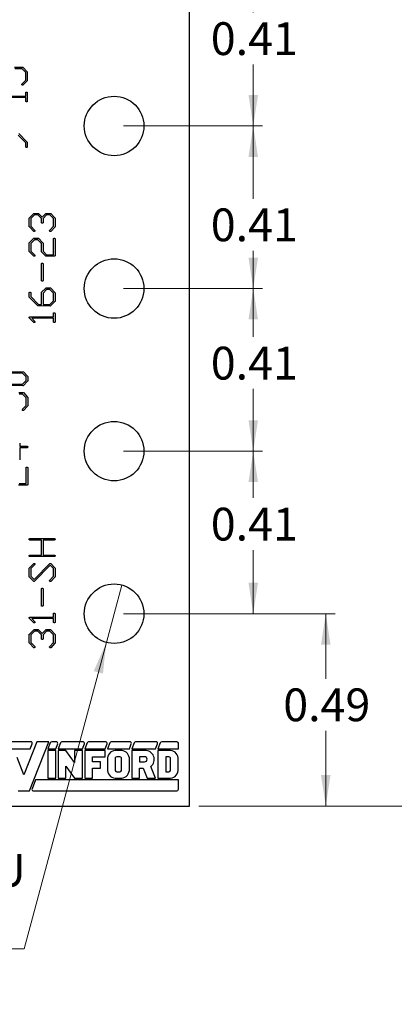
# Model space of a CAD drawing. Units: inches. Extents: x 0.1 to 10.1, y 0.1 to 6.5.
# Drawn here: x 7 to 8, y 2.4 to 4.9 of the extents above; entities that cross this region are included whole.
import ezdxf

# ---------------------------------------------------------------- set-up
doc = ezdxf.new("R2010")
doc.units = ezdxf.units.IN
doc.header["$LTSCALE"] = 0.6
doc.header["$MEASUREMENT"] = 0
doc.styles.add('SLDTEXTSTYLE0', font='TXT', dxfattribs={"width": 0.75})
doc.dimstyles.new('SLDDIMSTYLE2', dxfattribs={"dimtxt": 0.082677, "dimasz": 0.078, "dimexe": 0, "dimexo": 0.0625, "dimgap": 0.020669, "dimtad": 0, "dimtih": 1, "dimtoh": 1, "dimrnd": 1e-09, "dimdsep": 46, "dimtxsty": 'SLDTEXTSTYLE0', "dimsah": 1, "dimcen": 0.09, "dimadec": 0, "dimazin": 2, "dimtfac": 1, "dimtofl": 0, "dimtmove": 0, "dimatfit": 3, "dimfxl": 0, "dimfrac": 2, "dimtolj": 1, "dimtzin": 12, "dimarcsym": 0})
doc.dimstyles.new('SLDDIMSTYLE3', dxfattribs={"dimtxt": 0.082677, "dimasz": 0.078, "dimexe": 0, "dimexo": 0.0625, "dimgap": 0.020669, "dimtad": 0, "dimtih": 1, "dimtoh": 1, "dimrnd": 1e-09, "dimdsep": 46, "dimtxsty": 'SLDTEXTSTYLE0', "dimblk1": 'NONE', "dimsah": 1, "dimcen": 0, "dimadec": 0, "dimazin": 2, "dimtfac": 1, "dimtmove": 0, "dimatfit": 3, "dimldrblk": 'NONE', "dimfxl": 0, "dimfrac": 2, "dimtolj": 1, "dimtzin": 12, "dimarcsym": 0})
doc.dimstyles.new('SLDDIMSTYLE4', dxfattribs={"dimtxt": 0.082677, "dimasz": 0.078, "dimexe": 0, "dimexo": 0.0625, "dimgap": 0.020669, "dimtad": 0, "dimtih": 1, "dimtoh": 1, "dimrnd": 1e-09, "dimzin": 12, "dimdsep": 46, "dimtxsty": 'SLDTEXTSTYLE0', "dimsah": 1, "dimcen": 0.09, "dimadec": 0, "dimazin": 3, "dimtfac": 1, "dimtofl": 0, "dimtmove": 0, "dimatfit": 3, "dimfxl": 0, "dimfrac": 2, "dimtolj": 1, "dimtzin": 12, "dimarcsym": 0})

# ---------------------------------------------------------------- blocks, each defined once
blk = doc.blocks.new('_D_3')
at = {"color": 7, "linetype": 'Continuous', "lineweight": 18}
for p, q in [((7.2702, 5.018), (7.6207, 5.018)), ((7.5971, 5.018), (7.5971, 4.8942)), ((7.5971, 4.608), (7.5971, 4.763)), ((7.2702, 4.608), (7.6207, 4.608))]:
    blk.add_line(p, q, dxfattribs=at)
for points in [[(7.5971, 5.018), (7.5851, 4.94), (7.6091, 4.94)], [(7.5971, 4.608), (7.6091, 4.686), (7.5851, 4.686)]]:
    blk.add_solid(points, dxfattribs=at)
at = {"color": 7, "linetype": 'Continuous', "lineweight": 18, "insert": (7.4902, 4.8696), "char_height": 0.08268, "attachment_point": 1, "style": 'SLDTEXTSTYLE0'}
blk.add_mtext('0.41', dxfattribs=at)
blk = doc.blocks.new('_D_4')
at = {"color": 7, "linetype": 'Continuous', "lineweight": 18}
for p, q in [((7.2702, 4.608), (7.6207, 4.608)), ((7.5971, 4.608), (7.5971, 4.4247)), ((7.5971, 4.198), (7.5971, 4.2934)), ((7.2702, 4.198), (7.6207, 4.198))]:
    blk.add_line(p, q, dxfattribs=at)
for points in [[(7.5971, 4.608), (7.5851, 4.53), (7.6091, 4.53)], [(7.5971, 4.198), (7.6091, 4.276), (7.5851, 4.276)]]:
    blk.add_solid(points, dxfattribs=at)
at = {"color": 7, "linetype": 'Continuous', "lineweight": 18, "insert": (7.4902, 4.4), "char_height": 0.08268, "attachment_point": 1, "style": 'SLDTEXTSTYLE0'}
blk.add_mtext('0.41', dxfattribs=at)
blk = doc.blocks.new('_D_5')
at = {"color": 7, "linetype": 'Continuous', "lineweight": 18}
for p, q in [((7.2702, 4.198), (7.6207, 4.198)), ((7.5971, 4.198), (7.5971, 4.076)), ((7.5971, 3.788), (7.5971, 3.9448)), ((7.2702, 3.788), (7.6207, 3.788))]:
    blk.add_line(p, q, dxfattribs=at)
for points in [[(7.5971, 4.198), (7.5851, 4.12), (7.6091, 4.12)], [(7.5971, 3.788), (7.6091, 3.866), (7.5851, 3.866)]]:
    blk.add_solid(points, dxfattribs=at)
at = {"color": 7, "linetype": 'Continuous', "lineweight": 18, "insert": (7.4902, 4.0513), "char_height": 0.08268, "attachment_point": 1, "style": 'SLDTEXTSTYLE0'}
blk.add_mtext('0.41', dxfattribs=at)
blk = doc.blocks.new('_D_6')
at = {"color": 7, "linetype": 'Continuous', "lineweight": 18}
for p, q in [((7.2702, 3.788), (7.6207, 3.788)), ((7.5971, 3.788), (7.5971, 3.67)), ((7.5971, 3.378), (7.5971, 3.5387)), ((7.2702, 3.378), (7.6207, 3.378))]:
    blk.add_line(p, q, dxfattribs=at)
for points in [[(7.5971, 3.788), (7.5851, 3.71), (7.6091, 3.71)], [(7.5971, 3.378), (7.6091, 3.456), (7.5851, 3.456)]]:
    blk.add_solid(points, dxfattribs=at)
at = {"color": 7, "linetype": 'Continuous', "lineweight": 18, "insert": (7.4902, 3.6453), "char_height": 0.08268, "attachment_point": 1, "style": 'SLDTEXTSTYLE0'}
blk.add_mtext('0.41', dxfattribs=at)
blk = doc.blocks.new('_D_7')
at = {"color": 7, "linetype": 'Continuous', "lineweight": 18}
for p, q in [((7.2702, 3.378), (7.8033, 3.378)), ((7.7797, 3.378), (7.7797, 3.2142)), ((7.7797, 2.893), (7.7797, 3.083)), ((7.4602, 2.893), (7.8033, 2.893))]:
    blk.add_line(p, q, dxfattribs=at)
for points in [[(7.7797, 3.378), (7.7677, 3.3), (7.7917, 3.3)], [(7.7797, 2.893), (7.7917, 2.971), (7.7677, 2.971)]]:
    blk.add_solid(points, dxfattribs=at)
at = {"color": 7, "linetype": 'Continuous', "lineweight": 18, "insert": (7.6727, 3.1896), "char_height": 0.08268, "attachment_point": 1, "style": 'SLDTEXTSTYLE0'}
blk.add_mtext('0.49', dxfattribs=at)
blk = doc.blocks.new('_D_8')
at = {"color": 7, "linetype": 'Continuous', "lineweight": 18}
for p, q in [((7.266, 3.4504), (7.2272, 3.3055)), ((7.2272, 3.3055), (7.0202, 2.533)), ((7.0202, 2.533), (6.3522, 2.533))]:
    blk.add_line(p, q, dxfattribs=at)
blk.add_solid([(7.2272, 3.3055), (7.1954, 3.2333), (7.2186, 3.2271)], dxfattribs=at)
at = {"color": 7, "linetype": 'Continuous', "lineweight": 18, "char_height": 0.08268, "attachment_point": 1, "style": 'SLDTEXTSTYLE0'}
for s, insert in [('%%c', (6.3522, 2.7708)), ('0.15', (6.4768, 2.7721)), ('THRU', (6.7217, 2.7721)), ('(6 PLCS)', (6.4507, 2.6396))]:
    blk.add_mtext(s, dxfattribs=dict(at, insert=insert))
blk = doc.blocks.new('_NONE')
blk = doc.blocks.new('_D_9')
at = {"color": 7, "linetype": 'Continuous', "lineweight": 18}
for p, q in [((7.4602, 5.623), (8.1216, 5.623)), ((8.098, 5.623), (8.098, 4.3352)), ((8.098, 2.893), (8.098, 4.2039)), ((7.4602, 2.893), (8.1216, 2.893))]:
    blk.add_line(p, q, dxfattribs=at)
for points in [[(8.098, 5.623), (8.086, 5.545), (8.11, 5.545)], [(8.098, 2.893), (8.11, 2.971), (8.086, 2.971)]]:
    blk.add_solid(points, dxfattribs=at)
at = {"color": 7, "linetype": 'Continuous', "lineweight": 18, "insert": (7.9911, 4.3105), "char_height": 0.08268, "attachment_point": 1, "style": 'SLDTEXTSTYLE0'}
blk.add_mtext('2.73', dxfattribs=at)

msp = doc.modelspace()

# ---------------------------------------------------------------- linework, layer by layer
at = {"color": 7, "linetype": 'Continuous', "lineweight": 25}
for p, q in [((7.4366, 2.893), (7.4366, 5.623)), ((6.9959, 4.7562), (7.0167, 4.7562)), ((7.0153, 4.7524), (6.9969, 4.7524)), ((7.0243, 4.7431), (7.0153, 4.7524)), ((7.0167, 4.7562), (7.0174, 4.7559)), ((7.0174, 4.7559), (7.0281, 4.7448)), ((7.0243, 4.7237), (7.0243, 4.7431)), ((7.0281, 4.7448), (7.0281, 4.7439)), ((7.0281, 4.7439), (7.0281, 4.7223)), ((7.0152, 4.7139), (7.0243, 4.7237)), ((7.0278, 4.7217), (7.0172, 4.7107)), ((7.0281, 4.7223), (7.0278, 4.7217)), ((6.9652, 4.6835), (7.0243, 4.6835)), ((7.0243, 4.6796), (6.9699, 4.6796)), ((7.0243, 4.6835), (7.0243, 4.6923)), ((7.0243, 4.6716), (7.0243, 4.6796)), ((7.0281, 4.6914), (7.0281, 4.6701)), ((7.0243, 4.5655), (7.0049, 4.5852)), ((7.007, 4.5888), (7.0281, 4.5671)), ((7.0243, 4.5554), (7.0243, 4.5655)), ((7.0281, 4.5671), (7.0281, 4.5665)), ((7.0281, 4.5665), (7.0281, 4.5552)), ((7.0329, 4.3541), (7.033, 4.3759)), ((7.033, 4.3759), (7.0334, 4.3766)), ((7.0334, 4.3766), (7.0442, 4.3875)), ((7.046, 4.3838), (7.0368, 4.3745)), ((7.0368, 4.3745), (7.0368, 4.3551)), ((7.0442, 4.3875), (7.045, 4.3877)), ((7.045, 4.3877), (7.0557, 4.3877)), ((7.0547, 4.3838), (7.046, 4.3838)), ((7.0639, 4.3745), (7.0547, 4.3838)), ((7.0557, 4.3877), (7.0563, 4.3874)), ((7.0563, 4.3874), (7.0655, 4.3781)), ((7.0639, 4.3651), (7.0639, 4.3745)), ((7.0655, 4.3781), (7.0748, 4.3874)), ((7.0767, 4.3838), (7.0677, 4.3745)), ((7.0677, 4.3745), (7.0677, 4.3644)), ((7.0748, 4.3874), (7.0754, 4.3877)), ((7.0754, 4.3877), (7.0864, 4.3877)), ((7.0851, 4.3838), (7.0767, 4.3838)), ((7.094, 4.3745), (7.0851, 4.3838)), ((7.0864, 4.3877), (7.0871, 4.3874)), ((7.0871, 4.3874), (7.0978, 4.3763)), ((7.094, 4.3551), (7.094, 4.3745)), ((7.0978, 4.3763), (7.0979, 4.3754)), ((7.0979, 4.3754), (7.0979, 4.3537)), ((7.0333, 4.3533), (7.0329, 4.3541)), ((7.0444, 4.3422), (7.0333, 4.3533)), ((7.0368, 4.3551), (7.047, 4.3448)), ((7.085, 4.3454), (7.094, 4.3551)), ((7.0976, 4.3532), (7.087, 4.3421)), ((7.0979, 4.3537), (7.0976, 4.3532)), ((7.0334, 4.3139), (7.0443, 4.3248)), ((7.046, 4.3211), (7.0368, 4.3118)), ((7.0443, 4.3248), (7.0452, 4.325)), ((7.0452, 4.342), (7.0444, 4.3422)), ((7.0452, 4.325), (7.056, 4.325)), ((7.0547, 4.3211), (7.046, 4.3211)), ((7.0639, 4.3117), (7.0547, 4.3211)), ((7.056, 4.325), (7.0566, 4.3248)), ((7.0566, 4.3248), (7.0675, 4.3136)), ((7.094, 4.2832), (7.094, 4.3236)), ((7.0979, 4.323), (7.0979, 4.2805)), ((7.0329, 4.2914), (7.033, 4.3133)), ((7.033, 4.3133), (7.0334, 4.3139)), ((7.0368, 4.3118), (7.0368, 4.2924)), ((7.0639, 4.2911), (7.0639, 4.3117)), ((7.0675, 4.3136), (7.0677, 4.3128)), ((7.0677, 4.3128), (7.0677, 4.2926)), ((7.0333, 4.2907), (7.0329, 4.2914)), ((7.0444, 4.2795), (7.0333, 4.2907)), ((7.0368, 4.2924), (7.047, 4.2821)), ((7.0452, 4.2794), (7.0444, 4.2795)), ((7.064, 4.2906), (7.0639, 4.2911)), ((7.0747, 4.2794), (7.064, 4.2906)), ((7.0677, 4.2926), (7.0766, 4.2832)), ((7.0968, 4.2794), (7.0747, 4.2794)), ((7.0766, 4.2832), (7.094, 4.2832)), ((7.0639, 4.2183), (7.0639, 4.261)), ((7.0677, 4.2604), (7.0677, 4.2181)), ((7.0642, 4.1885), (7.075, 4.1994)), ((7.075, 4.1994), (7.0757, 4.1997)), ((7.0757, 4.1997), (7.0865, 4.1997)), ((7.0865, 4.1997), (7.0872, 4.1994)), ((7.0872, 4.1994), (7.0978, 4.1882)), ((7.0329, 4.1765), (7.033, 4.1879)), ((7.0542, 4.1543), (7.0329, 4.1765)), ((7.0368, 4.1878), (7.0368, 4.1777)), ((7.0368, 4.1777), (7.0562, 4.1579)), ((7.0639, 4.1579), (7.0642, 4.1885)), ((7.0767, 4.1958), (7.0677, 4.1864)), ((7.0677, 4.1864), (7.0677, 4.1579)), ((7.0851, 4.1958), (7.0767, 4.1958)), ((7.094, 4.1865), (7.0851, 4.1958)), ((7.094, 4.1671), (7.094, 4.1865)), ((7.0978, 4.1882), (7.0979, 4.1873)), ((7.0979, 4.1873), (7.0979, 4.1657)), ((7.0858, 4.154), (7.0542, 4.1543)), ((7.0562, 4.1579), (7.0639, 4.1579)), ((7.0677, 4.1579), (7.0852, 4.1579)), ((7.0852, 4.1579), (7.094, 4.1671)), ((7.0867, 4.1541), (7.0858, 4.154)), ((7.0976, 4.1651), (7.0867, 4.1541)), ((7.0979, 4.1657), (7.0976, 4.1651)), ((7.0444, 4.1124), (7.0332, 4.1239)), ((7.034, 4.1267), (7.0349, 4.1269)), ((7.0349, 4.1269), (7.094, 4.1269)), ((7.094, 4.123), (7.0397, 4.123)), ((7.0397, 4.123), (7.047, 4.1151)), ((7.094, 4.1269), (7.094, 4.1357)), ((7.094, 4.115), (7.094, 4.123)), ((7.0979, 4.1348), (7.0979, 4.1135)), ((7.0452, 4.1122), (7.0444, 4.1124)), ((6.9759, 3.9885), (7.0182, 3.9882)), ((7.0161, 3.9847), (6.977, 3.9847)), ((7.0253, 3.9752), (7.0161, 3.9847)), ((7.0182, 3.9882), (7.029, 3.9769)), ((7.0253, 3.9662), (7.0253, 3.9752)), ((7.029, 3.9769), (7.0291, 3.9763)), ((7.0291, 3.9763), (7.0291, 3.9647)), ((7.017, 3.9529), (6.975, 3.9533)), ((6.977, 3.9568), (7.0162, 3.9568)), ((7.0162, 3.9568), (7.0253, 3.9662)), ((7.0179, 3.953), (7.017, 3.9529)), ((7.0288, 3.9642), (7.0179, 3.953)), ((7.0291, 3.9647), (7.0288, 3.9642)), ((7.0066, 3.9359), (7.0176, 3.9359)), ((7.0163, 3.932), (7.0079, 3.932)), ((7.0253, 3.9227), (7.0163, 3.932)), ((7.0176, 3.9359), (7.0183, 3.9356)), ((7.0183, 3.9356), (7.029, 3.9245)), ((7.029, 3.9245), (7.0291, 3.9236)), ((7.0291, 3.9236), (7.0291, 3.9019)), ((7.0162, 3.8936), (7.0253, 3.9033)), ((7.0288, 3.9014), (7.0182, 3.8903)), ((7.0253, 3.9033), (7.0253, 3.9227)), ((7.0291, 3.9019), (7.0288, 3.9014)), ((7.009, 3.8084), (7.009, 3.8005)), ((7.009, 3.8005), (7.0278, 3.8005)), ((7.027, 3.7966), (7.009, 3.7966)), ((7.009, 3.7966), (7.009, 3.7665)), ((7.0253, 3.7061), (7.0253, 3.7464)), ((7.0291, 3.7459), (7.0291, 3.7034)), ((7.028, 3.7022), (7.0059, 3.7022)), ((7.0078, 3.7061), (7.0253, 3.7061)), ((7.0639, 3.5638), (7.0342, 3.5638)), ((7.0356, 3.5677), (7.0965, 3.5677)), ((7.0639, 3.5259), (7.0639, 3.5638)), ((7.0677, 3.5638), (7.0677, 3.5259)), ((7.096, 3.5638), (7.0677, 3.5638)), ((7.0335, 3.4939), (7.0446, 3.5048)), ((7.096, 3.522), (7.0342, 3.522)), ((7.0355, 3.5259), (7.0639, 3.5259)), ((7.0466, 3.5017), (7.0368, 3.4919)), ((7.0451, 3.464), (7.0851, 3.5047)), ((7.0677, 3.5259), (7.0964, 3.5259)), ((7.0859, 3.505), (7.0862, 3.505)), ((7.0866, 3.505), (7.0871, 3.5046)), ((7.0871, 3.5046), (7.0978, 3.4936)), ((7.0329, 3.4714), (7.033, 3.4933)), ((7.033, 3.4933), (7.0335, 3.4939)), ((7.0368, 3.4919), (7.0368, 3.4725)), ((7.0857, 3.5005), (7.0458, 3.4595)), ((7.094, 3.4919), (7.0857, 3.5005)), ((7.094, 3.4725), (7.094, 3.4919)), ((7.0978, 3.4936), (7.0979, 3.4927)), ((7.0979, 3.4927), (7.0979, 3.471)), ((7.0331, 3.4708), (7.0329, 3.4714)), ((7.0437, 3.4598), (7.0331, 3.4708)), ((7.0368, 3.4725), (7.0451, 3.464)), ((7.0444, 3.4594), (7.0437, 3.4598)), ((7.085, 3.4627), (7.094, 3.4725)), ((7.0976, 3.4705), (7.087, 3.4595)), ((7.0979, 3.471), (7.0976, 3.4705)), ((7.0639, 3.3983), (7.0639, 3.441)), ((7.0677, 3.4404), (7.0677, 3.3981)), ((7.094, 3.3696), (7.094, 3.3784)), ((7.0979, 3.3775), (7.0979, 3.3562)), ((7.0444, 3.3551), (7.0332, 3.3666)), ((7.034, 3.3694), (7.0349, 3.3696)), ((7.0349, 3.3696), (7.094, 3.3696)), ((7.0397, 3.3657), (7.047, 3.3578)), ((7.094, 3.3657), (7.0397, 3.3657)), ((7.0452, 3.3549), (7.0444, 3.3551)), ((7.094, 3.3577), (7.094, 3.3657)), ((7.0334, 3.3267), (7.0442, 3.3377)), ((7.046, 3.334), (7.0368, 3.3247)), ((7.0442, 3.3377), (7.045, 3.3379)), ((7.045, 3.3379), (7.0557, 3.3379)), ((7.0547, 3.334), (7.046, 3.334)), ((7.0639, 3.3246), (7.0547, 3.334)), ((7.0557, 3.3379), (7.0563, 3.3376)), ((7.0563, 3.3376), (7.0655, 3.3282)), ((7.0655, 3.3282), (7.0748, 3.3376)), ((7.0767, 3.334), (7.0677, 3.3246)), ((7.0748, 3.3376), (7.0754, 3.3379)), ((7.0754, 3.3379), (7.0864, 3.3379)), ((7.0851, 3.334), (7.0767, 3.334)), ((7.094, 3.3247), (7.0851, 3.334)), ((7.0864, 3.3379), (7.0871, 3.3376)), ((7.0871, 3.3376), (7.0978, 3.3265)), ((7.0329, 3.3042), (7.033, 3.3261)), ((7.0333, 3.3035), (7.0329, 3.3042)), ((7.033, 3.3261), (7.0334, 3.3267)), ((7.0444, 3.2924), (7.0333, 3.3035)), ((7.0368, 3.3247), (7.0368, 3.3053)), ((7.0368, 3.3053), (7.047, 3.295)), ((7.0639, 3.3153), (7.0639, 3.3246)), ((7.0677, 3.3246), (7.0677, 3.3146)), ((7.085, 3.2955), (7.094, 3.3053)), ((7.0976, 3.3034), (7.087, 3.2923)), ((7.094, 3.3053), (7.094, 3.3247)), ((7.0979, 3.3039), (7.0976, 3.3034)), ((7.0978, 3.3265), (7.0979, 3.3255)), ((7.0979, 3.3255), (7.0979, 3.3039)), ((7.0452, 3.2922), (7.0444, 3.2924)), ((7.0367, 3.0552), (6.9457, 3.0552)), ((7.0525, 3.0552), (7.0196, 2.9717)), ((7.0338, 2.9313), (7.0826, 3.0552)), ((7.0826, 3.0552), (7.0525, 3.0552)), ((7.1008, 3.0552), (7.0897, 3.0552)), ((7.1681, 3.0552), (7.1154, 3.0552)), ((7.2252, 3.0552), (7.1826, 3.0552)), ((7.2863, 3.0552), (7.2397, 3.0552)), ((7.3523, 3.0552), (7.3008, 3.0552)), ((7.4046, 3.0552), (7.3668, 3.0552)), ((6.9469, 3.0372), (7.0354, 3.0372)), ((7.0354, 3.0372), (7.0404, 3.0498)), ((7.086, 3.0527), (7.0799, 3.0372)), ((7.0799, 3.0372), (7.0996, 3.0372)), ((7.0799, 3.0332), (7.0799, 2.9633)), ((7.0996, 3.0332), (7.0799, 3.0332)), ((7.0996, 3.0372), (7.1046, 3.0498)), ((7.0996, 2.9633), (7.0996, 3.0332)), ((7.1116, 3.0527), (7.1055, 3.0372)), ((7.1055, 3.0372), (7.1669, 3.0372)), ((7.1055, 3.0332), (7.1055, 2.9633)), ((7.1252, 3.0332), (7.1055, 3.0332)), ((7.1472, 3.0028), (7.1252, 3.0332)), ((7.1472, 3.0332), (7.1472, 3.0028)), ((7.1669, 3.0332), (7.1472, 3.0332)), ((7.1669, 3.0372), (7.1718, 3.0498)), ((7.1669, 2.9633), (7.1669, 3.0332)), ((7.1789, 3.0527), (7.1728, 3.0372)), ((7.1728, 3.0372), (7.224, 3.0372)), ((7.1728, 3.0332), (7.1728, 2.9633)), ((7.224, 3.0332), (7.1728, 3.0332)), ((7.224, 3.0372), (7.2289, 3.0498)), ((7.224, 3.0173), (7.224, 3.0332)), ((7.236, 3.0527), (7.2299, 3.0372)), ((7.2299, 3.0372), (7.2851, 3.0372)), ((7.2614, 3.0332), (7.2536, 3.0332)), ((7.2851, 3.0372), (7.29, 3.0498)), ((7.2971, 3.0527), (7.291, 3.0372)), ((7.291, 3.0372), (7.3511, 3.0372)), ((7.3235, 3.0332), (7.291, 3.0332)), ((7.291, 3.0332), (7.291, 2.9633)), ((7.3511, 3.0372), (7.356, 3.0498)), ((7.3631, 3.0527), (7.357, 3.0372)), ((7.357, 3.0372), (7.4086, 3.0372)), ((7.3846, 3.0332), (7.357, 3.0332)), ((7.357, 3.0332), (7.357, 2.9633)), ((7.4086, 3.0372), (7.4086, 3.0512)), ((7.0196, 2.9717), (7.0023, 3.0157)), ((7.1925, 3.0173), (7.224, 3.0173)), ((7.1925, 3.0046), (7.1925, 3.0173)), ((7.2122, 3.0046), (7.1925, 3.0046)), ((7.2122, 2.9887), (7.2122, 3.0046)), ((7.2299, 3.0142), (7.2299, 2.9824)), ((7.2496, 3.0142), (7.2496, 2.9824)), ((7.2614, 3.0173), (7.2536, 3.0173)), ((7.2654, 2.9824), (7.2654, 3.0142)), ((7.2851, 2.9824), (7.2851, 3.0142)), ((7.3107, 3.0173), (7.3107, 3.0046)), ((7.3235, 3.0173), (7.3107, 3.0173)), ((7.3107, 3.0046), (7.3235, 3.0046)), ((7.3846, 3.0173), (7.3767, 3.0173)), ((7.3767, 3.0173), (7.3767, 2.9792)), ((7.3885, 2.9824), (7.3885, 3.0142)), ((7.4082, 2.9824), (7.4082, 3.0142)), ((7.1252, 2.9937), (7.1472, 2.9633)), ((7.1252, 2.9633), (7.1252, 2.9937)), ((7.1925, 2.9633), (7.1925, 2.9887)), ((7.1925, 2.9887), (7.2122, 2.9887)), ((7.3107, 2.9887), (7.3201, 2.9887)), ((7.3107, 2.9633), (7.3107, 2.9887)), ((7.3201, 2.9887), (7.3303, 2.9633)), ((7.3511, 2.9633), (7.3392, 2.9927)), ((7.0488, 2.9593), (7.04, 2.9367)), ((7.4086, 2.9593), (7.0488, 2.9593)), ((7.0799, 2.9633), (7.0996, 2.9633)), ((7.1055, 2.9633), (7.1252, 2.9633)), ((7.1472, 2.9633), (7.1669, 2.9633)), ((7.1728, 2.9633), (7.1925, 2.9633)), ((7.2536, 2.9792), (7.2614, 2.9792)), ((7.2536, 2.9633), (7.2614, 2.9633)), ((7.291, 2.9633), (7.3107, 2.9633)), ((7.3303, 2.9633), (7.3511, 2.9633)), ((7.357, 2.9633), (7.3846, 2.9633)), ((7.3767, 2.9792), (7.3846, 2.9792)), ((7.4086, 2.9353), (7.4086, 2.9593)), ((7.0054, 2.9313), (7.0338, 2.9313)), ((7.0437, 2.9313), (7.4046, 2.9313)), ((5.3616, 2.893), (7.4366, 2.893))]:
    msp.add_line(p, q, dxfattribs=at)
for centre in [(7.2466, 4.608), (7.2466, 4.198), (7.2466, 3.788), (7.2466, 3.378)]:
    msp.add_circle(centre, 0.075, dxfattribs=at)
for centre, radius, start, end in [((7.0367, 3.0512), 0.004, 338.5061, 90), ((7.0897, 3.0512), 0.004, 90, 158.5061), ((7.1008, 3.0512), 0.004, 338.5061, 90), ((7.1154, 3.0512), 0.004, 90, 158.5061), ((7.1681, 3.0512), 0.004, 338.5061, 90), ((7.1826, 3.0512), 0.004, 90, 158.5061), ((7.2252, 3.0512), 0.004, 338.5061, 90), ((7.2397, 3.0512), 0.004, 90, 158.5061), ((7.2863, 3.0512), 0.004, 338.5061, 90), ((7.3008, 3.0512), 0.004, 90, 158.5061), ((7.3523, 3.0512), 0.004, 338.5061, 90), ((7.3668, 3.0512), 0.004, 90, 158.5061), ((7.4046, 3.0512), 0.004, 360, 90), ((7.2513, 3.0119), 0.0215, 83.9072, 173.9072), ((7.2637, 3.0119), 0.0215, 6.0928, 96.0928), ((7.325, 3.0105), 0.0228, 308.4878, 93.809), ((7.3868, 3.0119), 0.0215, 6.0928, 96.0928), ((7.2532, 3.0138), 0.00358, 83.9072, 173.9072), ((7.2618, 3.0138), 0.00358, 6.0928, 96.0928), ((7.3235, 3.011), 0.00636, 270, 90), ((7.3849, 3.0138), 0.00358, 6.0928, 96.0928), ((7.2513, 2.9846), 0.0215, 186.0928, 276.0928), ((7.2532, 2.9827), 0.00358, 186.0928, 276.0928), ((7.2618, 2.9827), 0.00358, 263.9072, 353.9072), ((7.2637, 2.9846), 0.0215, 263.9072, 353.9072), ((7.3849, 2.9827), 0.00358, 263.9072, 353.9072), ((7.3868, 2.9846), 0.0215, 263.9072, 353.9072), ((7.0437, 2.9353), 0.004, 158.5061, 270), ((7.4046, 2.9353), 0.004, 270, 0)]:
    msp.add_arc(centre, radius, start, end, dxfattribs=at)
for points, knots in [([(7.0145, 4.7124), (7.0145, 4.7125), (7.0146, 4.7128), (7.0147, 4.7132), (7.0149, 4.7136), (7.0151, 4.7138), (7.0152, 4.7139)], [0, 0, 0, 0, 0.253874, 0.495555, 0.746804, 1, 1, 1, 1]), ([(7.0157, 4.7107), (7.0156, 4.7108), (7.0153, 4.7109), (7.0149, 4.7113), (7.0146, 4.7118), (7.0146, 4.7122), (7.0145, 4.7124)], [0, 0, 0, 0, 0.2446107, 0.4861649, 0.7275306, 1, 1, 1, 1]), ([(7.0163, 4.7106), (7.0162, 4.7106), (7.016, 4.7106), (7.0158, 4.7106), (7.0157, 4.7107)], [0, 0, 0, 0, 0.593239, 1, 1, 1, 1]), ([(7.0172, 4.7107), (7.0171, 4.7106), (7.0168, 4.7106), (7.0165, 4.7106), (7.0163, 4.7106)], [0, 0, 0, 0, 0.397862, 1, 1, 1, 1]), ([(7.0243, 4.6923), (7.0243, 4.6925), (7.0245, 4.6928), (7.0249, 4.6931), (7.0253, 4.6934), (7.0257, 4.6935), (7.0259, 4.6935)], [0, 0, 0, 0, 0.248858, 0.485769, 0.724578, 1, 1, 1, 1]), ([(7.0259, 4.6935), (7.0262, 4.6935), (7.0268, 4.6935), (7.0274, 4.6932), (7.0278, 4.6928), (7.028, 4.6925), (7.0281, 4.692), (7.0281, 4.6916), (7.0281, 4.6914)], [0, 0, 0, 0, 0.262726, 0.481538, 0.584755, 0.700143, 0.836782, 1, 1, 1, 1]), ([(7.0266, 4.6688), (7.0262, 4.6688), (7.0256, 4.6689), (7.0249, 4.6692), (7.0246, 4.6697), (7.0244, 4.6702), (7.0243, 4.6709), (7.0243, 4.6714), (7.0243, 4.6716)], [0, 0, 0, 0, 0.232521, 0.425948, 0.525506, 0.650697, 0.809226, 1, 1, 1, 1]), ([(7.0281, 4.6701), (7.0281, 4.6699), (7.028, 4.6696), (7.0276, 4.6692), (7.0271, 4.6689), (7.0268, 4.6688), (7.0266, 4.6688)], [0, 0, 0, 0, 0.250694, 0.487179, 0.730872, 1, 1, 1, 1]), ([(7.0262, 4.5539), (7.026, 4.5539), (7.0255, 4.554), (7.0249, 4.5543), (7.0245, 4.5547), (7.0243, 4.5552), (7.0243, 4.5554)], [0, 0, 0, 0, 0.280794, 0.520089, 0.746818, 1, 1, 1, 1]), ([(7.0281, 4.5552), (7.0281, 4.555), (7.028, 4.5546), (7.0275, 4.5542), (7.0269, 4.554), (7.0265, 4.554), (7.0262, 4.5539)], [0, 0, 0, 0, 0.238404, 0.458596, 0.705882, 1, 1, 1, 1]), ([(7.0642, 4.3636), (7.0642, 4.3637), (7.0641, 4.3639), (7.064, 4.3642), (7.0639, 4.3646), (7.0639, 4.3649), (7.0639, 4.3651)], [0, 0, 0, 0, 0.192826, 0.4147566, 0.6827145, 1, 1, 1, 1]), ([(7.0657, 4.363), (7.0654, 4.363), (7.0649, 4.363), (7.0645, 4.3634), (7.0642, 4.3636)], [0, 0, 0, 0, 0.483041, 1, 1, 1, 1]), ([(7.0677, 4.3644), (7.0677, 4.3642), (7.0675, 4.3638), (7.067, 4.3633), (7.0664, 4.363), (7.0659, 4.363), (7.0657, 4.363)], [0, 0, 0, 0, 0.259944, 0.492524, 0.732323, 1, 1, 1, 1]), ([(7.0843, 4.3438), (7.0843, 4.344), (7.0843, 4.3443), (7.0844, 4.3447), (7.0847, 4.3451), (7.0849, 4.3453), (7.085, 4.3454)], [0, 0, 0, 0, 0.253874, 0.495555, 0.746804, 1, 1, 1, 1]), ([(7.0472, 4.3439), (7.0472, 4.3437), (7.0471, 4.3432), (7.0468, 4.3426), (7.0464, 4.3423), (7.0461, 4.3421), (7.0456, 4.3421), (7.0454, 4.342), (7.0452, 4.342)], [0, 0, 0, 0, 0.241153, 0.473989, 0.592898, 0.715026, 0.851291, 1, 1, 1, 1]), ([(7.047, 4.3448), (7.0471, 4.3447), (7.0471, 4.3444), (7.0472, 4.3441), (7.0472, 4.3439)], [0, 0, 0, 0, 0.547877, 1, 1, 1, 1]), ([(7.0855, 4.3421), (7.0853, 4.3422), (7.085, 4.3424), (7.0847, 4.3428), (7.0844, 4.3433), (7.0843, 4.3436), (7.0843, 4.3438)], [0, 0, 0, 0, 0.2446107, 0.4861649, 0.7275306, 1, 1, 1, 1]), ([(7.0861, 4.342), (7.086, 4.342), (7.0858, 4.342), (7.0856, 4.3421), (7.0855, 4.3421)], [0, 0, 0, 0, 0.593239, 1, 1, 1, 1]), ([(7.087, 4.3421), (7.0869, 4.3421), (7.0866, 4.342), (7.0863, 4.342), (7.0861, 4.342)], [0, 0, 0, 0, 0.397862, 1, 1, 1, 1]), ([(7.094, 4.3236), (7.0941, 4.3238), (7.0942, 4.3242), (7.0946, 4.3247), (7.0952, 4.325), (7.0957, 4.325), (7.096, 4.325)], [0, 0, 0, 0, 0.249506, 0.469969, 0.709847, 1, 1, 1, 1]), ([(7.096, 4.325), (7.0962, 4.325), (7.0967, 4.325), (7.0973, 4.3247), (7.0976, 4.3244), (7.0978, 4.324), (7.0979, 4.3236), (7.0979, 4.3232), (7.0979, 4.323)], [0, 0, 0, 0, 0.237234, 0.446619, 0.552475, 0.674669, 0.820005, 1, 1, 1, 1]), ([(7.0472, 4.2813), (7.0472, 4.281), (7.0471, 4.2805), (7.0468, 4.28), (7.0464, 4.2796), (7.0461, 4.2795), (7.0456, 4.2794), (7.0454, 4.2794), (7.0452, 4.2794)], [0, 0, 0, 0, 0.241153, 0.473989, 0.592898, 0.715026, 0.851291, 1, 1, 1, 1]), ([(7.047, 4.2821), (7.0471, 4.282), (7.0471, 4.2817), (7.0472, 4.2814), (7.0472, 4.2813)], [0, 0, 0, 0, 0.547877, 1, 1, 1, 1]), ([(7.0979, 4.2805), (7.0979, 4.2804), (7.0977, 4.2801), (7.0975, 4.2798), (7.0972, 4.2795), (7.0969, 4.2794), (7.0968, 4.2794)], [0, 0, 0, 0, 0.2715696, 0.521613, 0.7603797, 1, 1, 1, 1]), ([(7.0639, 4.261), (7.0639, 4.2611), (7.064, 4.2614), (7.0643, 4.2618), (7.0646, 4.262), (7.0648, 4.2622), (7.065, 4.2622)], [0, 0, 0, 0, 0.26272, 0.508238, 0.750168, 1, 1, 1, 1]), ([(7.065, 4.2622), (7.0651, 4.2623), (7.0654, 4.2623), (7.0656, 4.2623), (7.0658, 4.2623)], [0, 0, 0, 0, 0.423558, 1, 1, 1, 1]), ([(7.0658, 4.2623), (7.066, 4.2623), (7.0664, 4.2623), (7.0668, 4.2621), (7.0672, 4.2619), (7.0675, 4.2615), (7.0676, 4.261), (7.0677, 4.2606), (7.0677, 4.2604)], [0, 0, 0, 0, 0.1688617, 0.3752909, 0.4956193, 0.6270232, 0.7970535, 1, 1, 1, 1]), ([(7.0642, 4.2173), (7.0642, 4.2174), (7.064, 4.2178), (7.0639, 4.2181), (7.0639, 4.2183)], [0, 0, 0, 0, 0.39933, 1, 1, 1, 1]), ([(7.0657, 4.2167), (7.0655, 4.2167), (7.0653, 4.2167), (7.0648, 4.2168), (7.0645, 4.217), (7.0643, 4.2172), (7.0642, 4.2173)], [0, 0, 0, 0, 0.284115, 0.534576, 0.768818, 1, 1, 1, 1]), ([(7.0666, 4.2168), (7.0665, 4.2167), (7.0662, 4.2167), (7.0659, 4.2167), (7.0657, 4.2167)], [0, 0, 0, 0, 0.405462, 1, 1, 1, 1]), ([(7.0677, 4.2181), (7.0676, 4.2178), (7.0674, 4.2173), (7.0669, 4.2169), (7.0666, 4.2168)], [0, 0, 0, 0, 0.501231, 1, 1, 1, 1]), ([(7.033, 4.1879), (7.0332, 4.1882), (7.0334, 4.1886), (7.0339, 4.189), (7.0345, 4.1892), (7.0348, 4.1892), (7.0349, 4.1892)], [0, 0, 0, 0, 0.338353, 0.590243, 0.805051, 1, 1, 1, 1]), ([(7.0349, 4.1892), (7.0352, 4.1892), (7.0356, 4.1892), (7.0362, 4.1889), (7.0366, 4.1884), (7.0367, 4.188), (7.0368, 4.1878)], [0, 0, 0, 0, 0.2740175, 0.511057, 0.7374631, 1, 1, 1, 1]), ([(7.0329, 4.125), (7.0329, 4.1251), (7.033, 4.1254), (7.0332, 4.1258), (7.0335, 4.1264), (7.0338, 4.1266), (7.034, 4.1267)], [0, 0, 0, 0, 0.151712, 0.417907, 0.721171, 1, 1, 1, 1]), ([(7.0332, 4.1239), (7.0331, 4.1241), (7.0329, 4.1244), (7.0329, 4.1248), (7.0329, 4.125)], [0, 0, 0, 0, 0.459688, 1, 1, 1, 1]), ([(7.094, 4.1357), (7.0941, 4.1359), (7.0943, 4.1362), (7.0946, 4.1366), (7.0951, 4.1368), (7.0955, 4.1369), (7.0957, 4.1369)], [0, 0, 0, 0, 0.248858, 0.485769, 0.724578, 1, 1, 1, 1]), ([(7.0957, 4.1369), (7.096, 4.1369), (7.0965, 4.1369), (7.0972, 4.1366), (7.0976, 4.1363), (7.0978, 4.1359), (7.0979, 4.1354), (7.0979, 4.135), (7.0979, 4.1348)], [0, 0, 0, 0, 0.262726, 0.481538, 0.584755, 0.700143, 0.836782, 1, 1, 1, 1]), ([(7.0472, 4.1142), (7.0472, 4.1139), (7.0471, 4.1134), (7.0468, 4.1128), (7.0464, 4.1125), (7.0461, 4.1123), (7.0457, 4.1122), (7.0454, 4.1122), (7.0452, 4.1122)], [0, 0, 0, 0, 0.245094, 0.48101, 0.598121, 0.718403, 0.853539, 1, 1, 1, 1]), ([(7.047, 4.1151), (7.0471, 4.1149), (7.0471, 4.1146), (7.0472, 4.1143), (7.0472, 4.1142)], [0, 0, 0, 0, 0.552062, 1, 1, 1, 1]), ([(7.0963, 4.1122), (7.096, 4.1122), (7.0954, 4.1123), (7.0947, 4.1126), (7.0944, 4.1131), (7.0942, 4.1136), (7.0941, 4.1143), (7.0941, 4.1148), (7.094, 4.115)], [0, 0, 0, 0, 0.232521, 0.425948, 0.525506, 0.650697, 0.809226, 1, 1, 1, 1]), ([(7.0979, 4.1135), (7.0979, 4.1133), (7.0977, 4.113), (7.0974, 4.1126), (7.0969, 4.1123), (7.0965, 4.1122), (7.0963, 4.1122)], [0, 0, 0, 0, 0.250694, 0.487179, 0.730872, 1, 1, 1, 1]), ([(7.0155, 3.892), (7.0155, 3.8922), (7.0155, 3.8925), (7.0157, 3.8929), (7.0159, 3.8933), (7.0161, 3.8935), (7.0162, 3.8936)], [0, 0, 0, 0, 0.253874, 0.495555, 0.746804, 1, 1, 1, 1]), ([(7.0167, 3.8903), (7.0165, 3.8904), (7.0162, 3.8906), (7.0159, 3.891), (7.0156, 3.8915), (7.0155, 3.8919), (7.0155, 3.892)], [0, 0, 0, 0, 0.244611, 0.486165, 0.727531, 1, 1, 1, 1]), ([(7.0173, 3.8902), (7.0172, 3.8902), (7.017, 3.8903), (7.0168, 3.8903), (7.0167, 3.8903)], [0, 0, 0, 0, 0.593239, 1, 1, 1, 1]), ([(7.0182, 3.8903), (7.0181, 3.8903), (7.0178, 3.8903), (7.0175, 3.8902), (7.0173, 3.8902)], [0, 0, 0, 0, 0.397862, 1, 1, 1, 1]), ([(7.0278, 3.8005), (7.028, 3.8004), (7.0284, 3.8002), (7.0288, 3.7998), (7.0291, 3.7992), (7.0291, 3.7988), (7.0291, 3.7986)], [0, 0, 0, 0, 0.254637, 0.490081, 0.72769, 1, 1, 1, 1]), ([(7.0291, 3.7986), (7.0291, 3.7983), (7.0291, 3.7977), (7.0286, 3.797), (7.0279, 3.7967), (7.0273, 3.7966), (7.027, 3.7966)], [0, 0, 0, 0, 0.2629012, 0.4831509, 0.7155943, 1, 1, 1, 1]), ([(7.0253, 3.7464), (7.0253, 3.7466), (7.0254, 3.7471), (7.0258, 3.7476), (7.0264, 3.7478), (7.0269, 3.7479), (7.0272, 3.7479)], [0, 0, 0, 0, 0.249506, 0.469969, 0.709847, 1, 1, 1, 1]), ([(7.0272, 3.7479), (7.0274, 3.7479), (7.0279, 3.7478), (7.0285, 3.7476), (7.0288, 3.7473), (7.029, 3.7469), (7.0291, 3.7464), (7.0291, 3.7461), (7.0291, 3.7459)], [0, 0, 0, 0, 0.237234, 0.446619, 0.552475, 0.674669, 0.820005, 1, 1, 1, 1]), ([(7.0291, 3.7034), (7.0291, 3.7033), (7.0289, 3.703), (7.0287, 3.7026), (7.0284, 3.7024), (7.0281, 3.7023), (7.028, 3.7022)], [0, 0, 0, 0, 0.2715696, 0.521613, 0.7603797, 1, 1, 1, 1]), ([(7.0329, 3.5654), (7.0329, 3.5657), (7.033, 3.5663), (7.0333, 3.567), (7.0337, 3.5674), (7.0342, 3.5676), (7.0348, 3.5677), (7.0353, 3.5677), (7.0356, 3.5677)], [0, 0, 0, 0, 0.227661, 0.42689, 0.531977, 0.658331, 0.812682, 1, 1, 1, 1]), ([(7.0342, 3.5638), (7.034, 3.5639), (7.0337, 3.564), (7.0333, 3.5644), (7.033, 3.5649), (7.033, 3.5652), (7.0329, 3.5654)], [0, 0, 0, 0, 0.26227, 0.506016, 0.74352, 1, 1, 1, 1]), ([(7.0979, 3.5658), (7.0979, 3.5655), (7.0979, 3.565), (7.0976, 3.5644), (7.0972, 3.5641), (7.0969, 3.5639), (7.0965, 3.5638), (7.0962, 3.5638), (7.096, 3.5638)], [0, 0, 0, 0, 0.247928, 0.47619, 0.589169, 0.707655, 0.84373, 1, 1, 1, 1]), ([(7.0965, 3.5677), (7.0967, 3.5676), (7.0971, 3.5675), (7.0976, 3.5671), (7.0979, 3.5665), (7.0979, 3.566), (7.0979, 3.5658)], [0, 0, 0, 0, 0.250175, 0.475041, 0.717757, 1, 1, 1, 1]), ([(7.0329, 3.5236), (7.0329, 3.5238), (7.0329, 3.5241), (7.033, 3.5246), (7.0332, 3.525), (7.0333, 3.5252), (7.0334, 3.5253)], [0, 0, 0, 0, 0.304206, 0.5725, 0.798299, 1, 1, 1, 1]), ([(7.0342, 3.522), (7.034, 3.5221), (7.0337, 3.5222), (7.0333, 3.5226), (7.033, 3.5231), (7.033, 3.5234), (7.0329, 3.5236)], [0, 0, 0, 0, 0.248858, 0.488213, 0.727293, 1, 1, 1, 1]), ([(7.0334, 3.5253), (7.0335, 3.5254), (7.0337, 3.5256), (7.0342, 3.5258), (7.0348, 3.5259), (7.0353, 3.5259), (7.0355, 3.5259)], [0, 0, 0, 0, 0.169787, 0.386444, 0.660218, 1, 1, 1, 1]), ([(7.0446, 3.5048), (7.0447, 3.5049), (7.0449, 3.505), (7.0452, 3.505), (7.0454, 3.505)], [0, 0, 0, 0, 0.489937, 1, 1, 1, 1]), ([(7.0454, 3.505), (7.0455, 3.505), (7.0457, 3.505), (7.0459, 3.5049), (7.046, 3.5048)], [0, 0, 0, 0, 0.464783, 1, 1, 1, 1]), ([(7.046, 3.5048), (7.0462, 3.5048), (7.0465, 3.5047), (7.0469, 3.5043), (7.0472, 3.5038), (7.0472, 3.5034), (7.0473, 3.5032)], [0, 0, 0, 0, 0.238274, 0.467287, 0.712768, 1, 1, 1, 1]), ([(7.0473, 3.5032), (7.0472, 3.5029), (7.0471, 3.5023), (7.0467, 3.5019), (7.0466, 3.5017)], [0, 0, 0, 0, 0.538048, 1, 1, 1, 1]), ([(7.0851, 3.5047), (7.0852, 3.5048), (7.0854, 3.505), (7.0857, 3.505), (7.0859, 3.505)], [0, 0, 0, 0, 0.4542853, 1, 1, 1, 1]), ([(7.0862, 3.505), (7.0862, 3.5051), (7.0863, 3.5051), (7.0864, 3.5052), (7.0865, 3.5051), (7.0866, 3.5051), (7.0866, 3.505)], [0, 0, 0, 0, 0.3377955, 0.561587, 0.7254419, 1, 1, 1, 1]), ([(7.0979, 3.524), (7.0979, 3.5237), (7.0979, 3.5232), (7.0976, 3.5226), (7.0973, 3.5223), (7.0969, 3.5221), (7.0965, 3.5221), (7.0961, 3.522), (7.096, 3.522)], [0, 0, 0, 0, 0.256531, 0.472466, 0.574763, 0.692128, 0.832332, 1, 1, 1, 1]), ([(7.0964, 3.5259), (7.0967, 3.5258), (7.0972, 3.5256), (7.0976, 3.5251), (7.0977, 3.5249)], [0, 0, 0, 0, 0.46742, 1, 1, 1, 1]), ([(7.0977, 3.5249), (7.0978, 3.5248), (7.0979, 3.5245), (7.0979, 3.5242), (7.0979, 3.524)], [0, 0, 0, 0, 0.4093883, 1, 1, 1, 1]), ([(7.045, 3.4594), (7.0449, 3.4594), (7.0447, 3.4594), (7.0445, 3.4594), (7.0444, 3.4594)], [0, 0, 0, 0, 0.524798, 1, 1, 1, 1]), ([(7.0458, 3.4595), (7.0457, 3.4595), (7.0455, 3.4594), (7.0452, 3.4594), (7.045, 3.4594)], [0, 0, 0, 0, 0.405081, 1, 1, 1, 1]), ([(7.0843, 3.4612), (7.0843, 3.4613), (7.0843, 3.4616), (7.0844, 3.462), (7.0847, 3.4624), (7.0849, 3.4626), (7.085, 3.4627)], [0, 0, 0, 0, 0.253874, 0.495555, 0.746804, 1, 1, 1, 1]), ([(7.0855, 3.4594), (7.0853, 3.4595), (7.085, 3.4597), (7.0847, 3.4601), (7.0844, 3.4606), (7.0843, 3.461), (7.0843, 3.4612)], [0, 0, 0, 0, 0.243415, 0.483788, 0.728863, 1, 1, 1, 1]), ([(7.0861, 3.4594), (7.086, 3.4594), (7.0858, 3.4594), (7.0856, 3.4594), (7.0855, 3.4594)], [0, 0, 0, 0, 0.593239, 1, 1, 1, 1]), ([(7.087, 3.4595), (7.0868, 3.4595), (7.0865, 3.4594), (7.0862, 3.4594), (7.0861, 3.4594)], [0, 0, 0, 0, 0.55684, 1, 1, 1, 1]), ([(7.0639, 3.441), (7.0639, 3.4411), (7.064, 3.4414), (7.0643, 3.4418), (7.0646, 3.442), (7.0648, 3.4422), (7.065, 3.4422)], [0, 0, 0, 0, 0.26272, 0.508238, 0.750168, 1, 1, 1, 1]), ([(7.065, 3.4422), (7.0651, 3.4423), (7.0654, 3.4423), (7.0656, 3.4423), (7.0658, 3.4423)], [0, 0, 0, 0, 0.423558, 1, 1, 1, 1]), ([(7.0658, 3.4423), (7.066, 3.4423), (7.0664, 3.4423), (7.0668, 3.4421), (7.0672, 3.4419), (7.0675, 3.4415), (7.0676, 3.441), (7.0677, 3.4406), (7.0677, 3.4404)], [0, 0, 0, 0, 0.168862, 0.375291, 0.495619, 0.627023, 0.797053, 1, 1, 1, 1]), ([(7.0642, 3.3973), (7.0642, 3.3974), (7.064, 3.3978), (7.0639, 3.3981), (7.0639, 3.3983)], [0, 0, 0, 0, 0.39933, 1, 1, 1, 1]), ([(7.0657, 3.3967), (7.0655, 3.3967), (7.0653, 3.3967), (7.0648, 3.3968), (7.0645, 3.397), (7.0643, 3.3972), (7.0642, 3.3973)], [0, 0, 0, 0, 0.2841152, 0.5345759, 0.7688183, 1, 1, 1, 1]), ([(7.0666, 3.3968), (7.0665, 3.3967), (7.0662, 3.3967), (7.0659, 3.3967), (7.0657, 3.3967)], [0, 0, 0, 0, 0.405462, 1, 1, 1, 1]), ([(7.0677, 3.3981), (7.0676, 3.3978), (7.0674, 3.3973), (7.0669, 3.3969), (7.0666, 3.3968)], [0, 0, 0, 0, 0.501231, 1, 1, 1, 1]), ([(7.094, 3.3784), (7.0941, 3.3785), (7.0943, 3.3789), (7.0946, 3.3792), (7.0951, 3.3795), (7.0955, 3.3796), (7.0957, 3.3796)], [0, 0, 0, 0, 0.2488575, 0.4857692, 0.7245784, 1, 1, 1, 1]), ([(7.0957, 3.3796), (7.096, 3.3796), (7.0965, 3.3796), (7.0972, 3.3793), (7.0976, 3.3789), (7.0978, 3.3786), (7.0979, 3.3781), (7.0979, 3.3777), (7.0979, 3.3775)], [0, 0, 0, 0, 0.262726, 0.481538, 0.584755, 0.700143, 0.836782, 1, 1, 1, 1]), ([(7.0329, 3.3676), (7.0329, 3.3677), (7.033, 3.368), (7.0332, 3.3685), (7.0335, 3.3691), (7.0338, 3.3693), (7.034, 3.3694)], [0, 0, 0, 0, 0.151712, 0.4179072, 0.7211713, 1, 1, 1, 1]), ([(7.0332, 3.3666), (7.0331, 3.3668), (7.0329, 3.3671), (7.0329, 3.3674), (7.0329, 3.3676)], [0, 0, 0, 0, 0.459688, 1, 1, 1, 1]), ([(7.0472, 3.3568), (7.0472, 3.3566), (7.0471, 3.3561), (7.0468, 3.3555), (7.0464, 3.3552), (7.0461, 3.355), (7.0457, 3.3549), (7.0454, 3.3549), (7.0452, 3.3549)], [0, 0, 0, 0, 0.245094, 0.48101, 0.598121, 0.718403, 0.853539, 1, 1, 1, 1]), ([(7.047, 3.3578), (7.0471, 3.3576), (7.0471, 3.3573), (7.0472, 3.357), (7.0472, 3.3568)], [0, 0, 0, 0, 0.552062, 1, 1, 1, 1]), ([(7.0963, 3.3549), (7.096, 3.3549), (7.0954, 3.355), (7.0947, 3.3553), (7.0944, 3.3558), (7.0942, 3.3563), (7.0941, 3.357), (7.0941, 3.3574), (7.094, 3.3577)], [0, 0, 0, 0, 0.232521, 0.425948, 0.525506, 0.650697, 0.809226, 1, 1, 1, 1]), ([(7.0979, 3.3562), (7.0979, 3.356), (7.0977, 3.3557), (7.0974, 3.3553), (7.0969, 3.355), (7.0965, 3.3549), (7.0963, 3.3549)], [0, 0, 0, 0, 0.250694, 0.487179, 0.730872, 1, 1, 1, 1]), ([(7.0642, 3.3138), (7.0642, 3.3138), (7.0641, 3.314), (7.064, 3.3144), (7.0639, 3.3148), (7.0639, 3.3151), (7.0639, 3.3153)], [0, 0, 0, 0, 0.192826, 0.414757, 0.682715, 1, 1, 1, 1]), ([(7.0657, 3.3131), (7.0654, 3.3132), (7.0649, 3.3132), (7.0645, 3.3136), (7.0642, 3.3138)], [0, 0, 0, 0, 0.483041, 1, 1, 1, 1]), ([(7.0677, 3.3146), (7.0677, 3.3143), (7.0675, 3.3139), (7.067, 3.3135), (7.0664, 3.3132), (7.0659, 3.3131), (7.0657, 3.3131)], [0, 0, 0, 0, 0.259944, 0.492524, 0.732323, 1, 1, 1, 1]), ([(7.0472, 3.2941), (7.0472, 3.2939), (7.0471, 3.2934), (7.0468, 3.2928), (7.0464, 3.2925), (7.0461, 3.2923), (7.0456, 3.2922), (7.0454, 3.2922), (7.0452, 3.2922)], [0, 0, 0, 0, 0.241153, 0.473989, 0.592898, 0.715026, 0.851291, 1, 1, 1, 1]), ([(7.047, 3.295), (7.0471, 3.2948), (7.0471, 3.2946), (7.0472, 3.2942), (7.0472, 3.2941)], [0, 0, 0, 0, 0.547877, 1, 1, 1, 1]), ([(7.0843, 3.294), (7.0843, 3.2942), (7.0843, 3.2944), (7.0844, 3.2949), (7.0847, 3.2952), (7.0849, 3.2954), (7.085, 3.2955)], [0, 0, 0, 0, 0.253874, 0.495555, 0.746804, 1, 1, 1, 1]), ([(7.0855, 3.2923), (7.0853, 3.2924), (7.085, 3.2925), (7.0847, 3.2929), (7.0844, 3.2934), (7.0843, 3.2938), (7.0843, 3.294)], [0, 0, 0, 0, 0.244611, 0.486165, 0.727531, 1, 1, 1, 1]), ([(7.0861, 3.2922), (7.086, 3.2922), (7.0858, 3.2922), (7.0856, 3.2923), (7.0855, 3.2923)], [0, 0, 0, 0, 0.593239, 1, 1, 1, 1]), ([(7.087, 3.2923), (7.0869, 3.2923), (7.0866, 3.2922), (7.0863, 3.2922), (7.0861, 3.2922)], [0, 0, 0, 0, 0.397862, 1, 1, 1, 1])]:
    msp.add_open_spline(points, degree=3, knots=knots, dxfattribs=at)

# ---------------------------------------------------------------- dimensions: what is measured, and where the dimension line sits
at = {"color": 7, "linetype": 'Continuous', "lineweight": 18}
for base, p1, p2, dimstyle, picture, middle in [((8.098, 5.623), (7.4366, 2.893), (7.4366, 5.623), 'SLDDIMSTYLE4', '_D_9', (8.098, 4.2695)), ((7.5971, 5.018), (7.2466, 4.608), (7.2466, 5.018), 'SLDDIMSTYLE2', '_D_3', (7.5971, 4.8286)), ((7.5971, 4.608), (7.2466, 4.198), (7.2466, 4.608), 'SLDDIMSTYLE2', '_D_4', (7.5971, 4.359)), ((7.5971, 4.198), (7.2466, 3.788), (7.2466, 4.198), 'SLDDIMSTYLE2', '_D_5', (7.5971, 4.0104)), ((7.5971, 3.788), (7.2466, 3.378), (7.2466, 3.788), 'SLDDIMSTYLE2', '_D_6', (7.5971, 3.6043)), ((7.7796543046, 3.3779857876), (7.4365752629, 2.8929857876), (7.2465752629, 3.3779857876), 'SLDDIMSTYLE2', '_D_7', (7.7796543046, 3.1486137825))]:
    dim = msp.add_linear_dim(base=base, p1=p1, p2=p2, angle=90, dimstyle=dimstyle, dxfattribs=at)
    dim.commit()
    dim.dimension.update_dxf_attribs({"geometry": picture, "text_midpoint": middle, "dimtype": 160})
dim = msp.add_diameter_dim_2p(p1=(7.266, 3.4504), p2=(7.2272, 3.3055), text='<> THRU\\P(6 PLCS)', dimstyle='SLDDIMSTYLE3', dxfattribs=at)
dim.commit()
dim.dimension.update_dxf_attribs({"geometry": '_D_8', "text_midpoint": (6.6674, 2.6649), "dimtype": 163})

doc.saveas('drawing.dxf')
